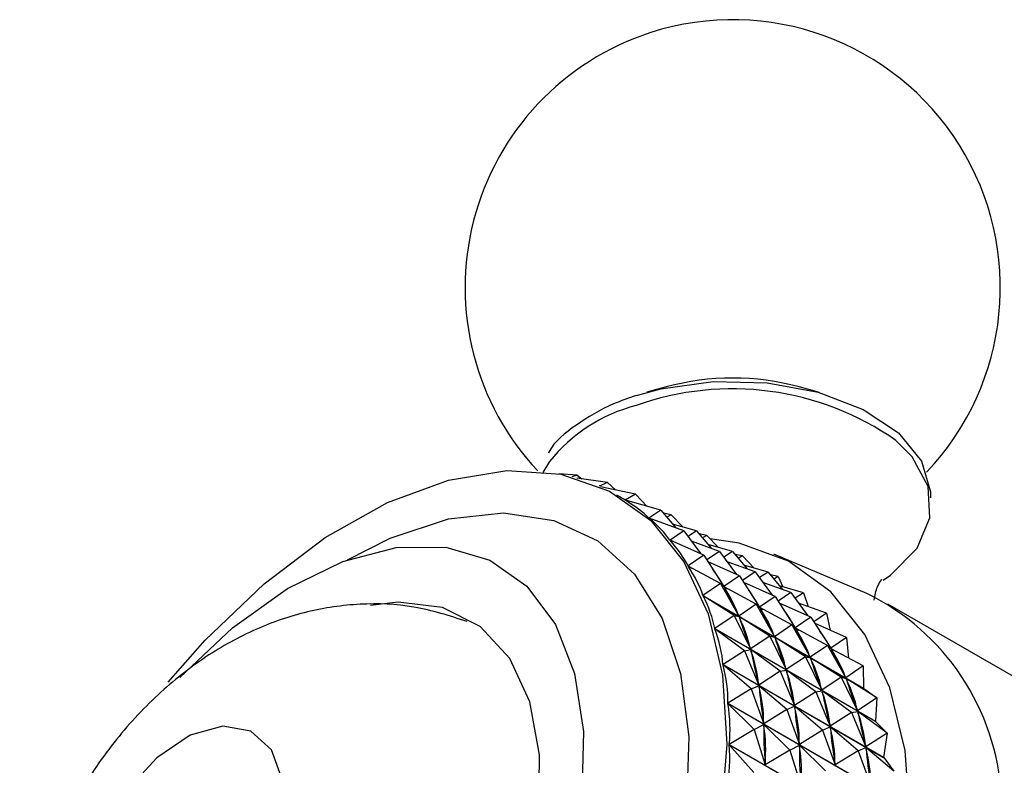
# Model space of a CAD drawing. Units: millimetres. Extents: x 3 to 2496, y 5 to 2495.
# Drawn here: x 1978 to 2002, y 561 to 579 of the extents above; entities that cross this region are included whole.
import ezdxf

# ---------------------------------------------------------------- set-up
doc = ezdxf.new("R2010")
doc.units = ezdxf.units.MM

msp = doc.modelspace()

# ---------------------------------------------------------------- linework, layer by layer
at = {"color": 7, "linetype": 'Continuous', "lineweight": 25}
for p, q in [((1994.128, 570.49), (1993.659, 570.36)), ((1997.822, 570.36), (1997.353, 570.49)), ((1991.292, 568.676), (1991.129, 568.413)), ((1991.964, 568.347), (1991.514, 568.382)), ((1991.964, 568.347), (1991.832, 568.311)), ((1992.698, 568.172), (1991.951, 568.278)), ((1991.964, 568.347), (1992.075, 568.26)), ((1992.698, 568.172), (1992.5, 568.08)), ((1993.379, 567.887), (1992.533, 568.065)), ((1992.698, 568.172), (1992.903, 567.987)), ((1993.003, 567.82), (1992.927, 567.864)), ((1993.379, 567.887), (1993.129, 567.743)), ((1993.379, 567.887), (1993.665, 567.59)), ((1993.129, 567.743), (1993.136, 567.74)), ((1993.999, 567.495), (1993.135, 567.74)), ((1993.999, 567.495), (1993.707, 567.308)), ((1993.707, 567.308), (1993.719, 567.301)), ((1994.554, 566.999), (1993.712, 567.304)), ((1993.999, 567.495), (1994.356, 567.071)), ((1994.245, 567.387), (1994.057, 567.427)), ((1994.245, 567.387), (1994.141, 567.327)), ((1994.245, 567.387), (1994.531, 567.09)), ((1994.865, 566.995), (1994.28, 567.161)), ((1994.554, 566.999), (1994.218, 566.773)), ((1994.554, 566.999), (1994.968, 566.436)), ((1994.865, 566.995), (1994.656, 566.861)), ((1994.865, 566.995), (1995.222, 566.571)), ((1995.111, 566.887), (1994.923, 566.927)), ((1995.111, 566.887), (1995.007, 566.827)), ((1995.111, 566.887), (1995.398, 566.59)), ((1994.218, 566.773), (1994.242, 566.759)), ((1995.038, 566.405), (1994.222, 566.768)), ((1995.42, 566.499), (1994.742, 566.744)), ((1995.732, 566.495), (1995.147, 566.661)), ((1995.038, 566.405), (1994.656, 566.144)), ((1995.038, 566.405), (1995.526, 565.646)), ((1995.42, 566.499), (1995.111, 566.291)), ((1995.42, 566.499), (1995.834, 565.936)), ((1995.732, 566.495), (1995.522, 566.361)), ((1995.732, 566.495), (1996.088, 566.071)), ((1995.977, 566.387), (1995.789, 566.426)), ((1995.977, 566.387), (1995.873, 566.327)), ((1995.977, 566.387), (1996.264, 566.089)), ((1998.999, 565.473), (1996.739, 566.432)), ((1994.656, 566.144), (1994.749, 566.09)), ((1995.447, 565.717), (1994.66, 566.138)), ((1995.905, 565.905), (1995.142, 566.244)), ((1996.287, 565.999), (1995.608, 566.244)), ((1996.598, 565.995), (1996.013, 566.161)), ((1995.905, 565.905), (1995.526, 565.646)), ((1995.905, 565.905), (1996.392, 565.146)), ((1996.287, 565.999), (1995.977, 565.791)), ((1996.287, 565.999), (1996.701, 565.436)), ((1996.598, 565.995), (1996.388, 565.861)), ((1996.598, 565.995), (1996.954, 565.571)), ((1996.844, 565.887), (1996.655, 565.926)), ((1996.844, 565.887), (1996.739, 565.827)), ((1996.844, 565.887), (1996.962, 565.637)), ((1995.447, 565.717), (1995.019, 565.426)), ((1995.447, 565.717), (1995.889, 564.928)), ((1995.447, 565.717), (1995.533, 565.634)), ((1995.524, 565.643), (1995.615, 565.59)), ((1995.533, 565.634), (1995.546, 565.608)), ((1996.313, 565.217), (1995.533, 565.634)), ((1996.771, 565.405), (1996.008, 565.744)), ((1997.153, 565.499), (1996.474, 565.744)), ((1997.464, 565.495), (1996.879, 565.661)), ((1995.019, 565.426), (1998.921, 563.173)), ((1998.924, 563.167), (1995.022, 565.419)), ((1995.777, 564.942), (1995.022, 565.419)), ((1996.771, 565.405), (1996.392, 565.146)), ((1996.771, 565.405), (1997.258, 564.646)), ((1997.153, 565.499), (1996.844, 565.291)), ((1997.153, 565.499), (1997.567, 564.936)), ((1997.464, 565.495), (1997.255, 565.361)), ((1997.464, 565.495), (1997.574, 565.16)), ((1996.313, 565.217), (1995.889, 564.928)), ((1996.313, 565.217), (1996.756, 564.428)), ((1996.313, 565.217), (1996.399, 565.134)), ((1996.39, 565.143), (1996.481, 565.09)), ((1996.399, 565.134), (1996.412, 565.108)), ((1997.18, 564.717), (1996.399, 565.134)), ((1997.637, 564.905), (1996.874, 565.244)), ((1998.019, 564.999), (1997.34, 565.244)), ((2005.872, 561.546), (1999.508, 565.219)), ((1995.777, 564.942), (1995.303, 564.626)), ((1995.777, 564.942), (1996.174, 564.129)), ((1995.777, 564.942), (1995.895, 564.915)), ((1995.876, 564.954), (1995.889, 564.928)), ((1995.895, 564.915), (1995.905, 564.886)), ((1996.643, 564.442), (1995.895, 564.915)), ((1997.637, 564.905), (1997.258, 564.646)), ((1997.637, 564.905), (1998.125, 564.146)), ((1998.019, 564.999), (1997.71, 564.791)), ((1998.019, 564.999), (1998.107, 564.581)), ((1997.18, 564.717), (1996.756, 564.428)), ((1997.18, 564.717), (1997.622, 563.928)), ((1997.18, 564.717), (1997.265, 564.634)), ((1997.256, 564.643), (1997.348, 564.59)), ((1998.503, 564.405), (1997.74, 564.744)), ((1995.303, 564.626), (1999.205, 562.374)), ((1999.207, 562.366), (1995.305, 564.619)), ((1996.025, 564.088), (1995.305, 564.619)), ((1996.643, 564.442), (1996.174, 564.129)), ((1996.643, 564.442), (1997.04, 563.629)), ((1996.643, 564.442), (1996.761, 564.415)), ((1996.743, 564.454), (1996.756, 564.428)), ((1997.509, 563.942), (1996.761, 564.415)), ((1996.761, 564.415), (1996.771, 564.386)), ((1997.265, 564.634), (1997.278, 564.608)), ((1998.046, 564.217), (1997.265, 564.634)), ((1998.503, 564.405), (1998.125, 564.146)), ((1998.503, 564.405), (1998.556, 563.907)), ((1996.163, 564.157), (1996.174, 564.129)), ((1998.046, 564.217), (1997.622, 563.928)), ((1998.046, 564.217), (1998.488, 563.428)), ((1998.046, 564.217), (1998.132, 564.134)), ((1996.025, 564.088), (1995.505, 563.752)), ((1996.025, 564.088), (1996.178, 564.114)), ((1996.025, 564.088), (1996.376, 563.255)), ((1996.178, 564.114), (1996.185, 564.083)), ((1996.891, 563.588), (1996.178, 564.114)), ((1997.509, 563.942), (1997.04, 563.629)), ((1997.509, 563.942), (1997.906, 563.129)), ((1997.509, 563.942), (1997.627, 563.915)), ((1997.609, 563.954), (1997.622, 563.928)), ((1998.123, 564.143), (1998.214, 564.09)), ((1998.132, 564.134), (1998.145, 564.108)), ((1998.912, 563.717), (1998.132, 564.134)), ((1995.505, 563.752), (1999.407, 561.499)), ((1999.408, 561.492), (1995.507, 563.744)), ((1996.188, 563.162), (1995.507, 563.744)), ((1998.376, 563.442), (1997.627, 563.915)), ((1997.627, 563.915), (1997.638, 563.886)), ((1998.912, 563.717), (1998.488, 563.428)), ((1998.912, 563.717), (1998.921, 563.173)), ((1996.891, 563.588), (1996.376, 563.255)), ((1996.891, 563.588), (1997.044, 563.614)), ((1996.891, 563.588), (1997.242, 562.755)), ((1997.03, 563.657), (1997.04, 563.629)), ((1997.757, 563.088), (1997.044, 563.614)), ((1997.044, 563.614), (1997.051, 563.583)), ((1998.376, 563.442), (1997.906, 563.129)), ((1998.376, 563.442), (1998.772, 562.629)), ((1998.376, 563.442), (1998.494, 563.415)), ((1998.475, 563.454), (1998.488, 563.428)), ((1996.188, 563.162), (1996.379, 563.239)), ((1996.369, 563.286), (1996.376, 563.255)), ((1996.379, 563.239), (1996.383, 563.205)), ((1997.054, 562.662), (1996.379, 563.239)), ((1999.242, 562.942), (1998.494, 563.415)), ((1998.494, 563.415), (1998.504, 563.386)), ((1996.188, 563.162), (1995.623, 562.812)), ((1996.188, 563.162), (1996.495, 562.315)), ((1997.757, 563.088), (1997.242, 562.755)), ((1997.757, 563.088), (1997.91, 563.114)), ((1997.757, 563.088), (1998.108, 562.255)), ((1997.896, 563.157), (1997.906, 563.129)), ((1998.623, 562.588), (1997.91, 563.114)), ((1997.91, 563.114), (1997.918, 563.083)), ((1998.924, 563.167), (1999.242, 562.942)), ((1995.623, 562.812), (1999.525, 560.559)), ((1999.526, 560.551), (1995.624, 562.803)), ((1996.265, 562.172), (1995.624, 562.803)), ((1997.054, 562.662), (1997.245, 562.739)), ((1997.235, 562.786), (1997.242, 562.755)), ((1997.92, 562.162), (1997.245, 562.739)), ((1997.245, 562.739), (1997.249, 562.705)), ((1999.242, 562.942), (1998.772, 562.629)), ((1999.242, 562.942), (1999.205, 562.374)), ((1997.054, 562.662), (1996.495, 562.315)), ((1997.054, 562.662), (1997.361, 561.814)), ((1998.623, 562.588), (1998.108, 562.255)), ((1998.623, 562.588), (1998.776, 562.614)), ((1998.623, 562.588), (1998.975, 561.755)), ((1998.762, 562.657), (1998.772, 562.629)), ((1999.489, 562.088), (1998.776, 562.614)), ((1998.776, 562.614), (1998.784, 562.583)), ((1996.265, 562.172), (1996.496, 562.298)), ((1996.49, 562.348), (1996.495, 562.315)), ((1996.496, 562.298), (1996.497, 562.262)), ((1997.131, 561.672), (1996.496, 562.298)), ((1998.101, 562.286), (1998.108, 562.255)), ((1999.207, 562.366), (1999.205, 562.374)), ((1999.207, 562.366), (1999.489, 562.088)), ((1996.265, 562.172), (1995.657, 561.814)), ((1996.265, 562.172), (1996.528, 561.317)), ((1997.92, 562.162), (1997.361, 561.814)), ((1997.92, 562.162), (1998.111, 562.239)), ((1997.92, 562.162), (1998.227, 561.314)), ((1998.786, 561.661), (1998.111, 562.239)), ((1998.111, 562.239), (1998.115, 562.205)), ((1999.489, 562.088), (1998.975, 561.755)), ((1999.489, 562.088), (1999.407, 561.499)), ((1995.657, 561.814), (1999.559, 559.561)), ((1999.559, 559.552), (1995.657, 561.805)), ((1996.255, 561.129), (1995.657, 561.805)), ((1997.131, 561.672), (1997.362, 561.798)), ((1997.357, 561.848), (1997.361, 561.814)), ((1997.997, 561.172), (1997.362, 561.798)), ((1997.362, 561.798), (1997.363, 561.762)), ((1998.967, 561.786), (1998.975, 561.755)), ((1997.131, 561.672), (1996.528, 561.317)), ((1997.131, 561.672), (1997.395, 560.817)), ((1998.786, 561.661), (1998.227, 561.314)), ((1998.786, 561.661), (1998.977, 561.739)), ((1998.786, 561.661), (1999.093, 560.814)), ((1999.652, 561.161), (1998.977, 561.739)), ((1998.977, 561.739), (1998.982, 561.705)), ((1996.527, 561.353), (1996.528, 561.317)), ((1998.223, 561.348), (1998.227, 561.314)), ((1999.408, 561.492), (1999.407, 561.499)), ((1999.408, 561.492), (1999.652, 561.161))]:
    msp.add_line(p, q, dxfattribs=at)
at = {"color": 7, "linetype": 'Continuous', "lineweight": 25, "flags": 128}
for points in [[(1993.401, 570.283), (1993.992, 570.444), (1995.265, 570.62), (1996.574, 570.592), (1997.82, 570.361), (1998.912, 569.944), (1999.77, 569.373), (2000.328, 568.689), (2000.546, 567.944), (2000.547, 567.8)], [(1999.397, 565.797), (1999.57, 565.92), (2000.217, 566.579), (2000.532, 567.315), (2000.491, 568.072), (2000.099, 568.794), (1999.705, 569.189)], [(1982.03, 563.321), (1982.926, 564.344), (1984.357, 565.713), (1985.846, 566.836), (1987.353, 567.682), (1988.835, 568.228), (1990.254, 568.46), (1991.569, 568.371), (1992.745, 567.963), (1993.75, 567.248), (1994.557, 566.245), (1995.144, 564.981), (1995.494, 563.491), (1995.598, 561.816), (1995.454, 560.001)], [(2000.054, 559.958), (1999.93, 561.667), (1999.559, 563.188), (1998.953, 564.482), (1998.125, 565.515), (1997.099, 566.261), (1995.9, 566.699), (1995.191, 566.803)], [(1982.31, 563.44), (1983.593, 564.646), (1984.928, 565.594), (1986.268, 566.25), (1987.565, 566.59), (1988.772, 566.602), (1989.844, 566.285), (1990.744, 565.65), (1991.438, 564.722), (1991.902, 563.533), (1992.119, 562.126), (1992.08, 560.552)], [(1987.404, 552.466), (1988.504, 553.803), (1989.453, 555.301), (1990.211, 556.896), (1990.743, 558.518), (1991.028, 560.095), (1991.052, 561.56), (1990.814, 562.847), (1990.325, 563.901), (1989.605, 564.676), (1988.688, 565.137), (1987.612, 565.265), (1986.941, 565.185)], [(1979.887, 557.639), (1980.021, 556.789), (1980.409, 556.185), (1981.008, 555.894), (1981.754, 555.947), (1982.566, 556.338), (1983.356, 557.025), (1984.038, 557.933), (1984.538, 558.964), (1984.803, 560.007), (1984.803, 560.948), (1984.538, 561.685), (1984.038, 562.138), (1983.356, 562.259), (1982.566, 562.034), (1981.754, 561.488), (1981.008, 560.679), (1980.409, 559.696), (1980.021, 558.645), (1979.887, 557.639)]]:
    msp.add_lwpolyline(points, dxfattribs=at)
at = {"color": 8, "linetype": 'Continuous', "lineweight": 25, "flags": 128}
msp.add_lwpolyline([(1986.384, 566.292), (1987.422, 566.819), (1988.834, 567.285), (1990.172, 567.43), (1991.395, 567.251), (1992.467, 566.752), (1993.354, 565.949), (1994.03, 564.866), (1994.474, 563.535), (1994.673, 561.999), (1994.621, 560.302)], dxfattribs=at)
at = {"color": 7, "linetype": 'Continuous', "lineweight": 25}
for centre, radius, start, end in [((1995.741, 572.901), 6.5, 316.4131, 107.8504), ((1995.741, 572.901), 6.5, 107.8504, 223.2192), ((1995.741, 564.546), 6.158, 74.8184, 105.1816), ((1996.442, 560.23), 5.834, 3.2931, 63.9988), ((1992.94, 560.624), 6.502, 23.0228, 23.0855)]:
    msp.add_arc(centre, radius, start, end, dxfattribs=at)
at = {"color": 8, "linetype": 'Continuous', "lineweight": 25}
for centre, radius, start, end in [((1995.728, 563.504), 6.938, 55.0293, 109.6618), ((1994.383, 566.207), 3.956, 104.4819, 141.3777)]:
    msp.add_arc(centre, radius, start, end, dxfattribs=at)
at = {"color": 7, "linetype": 'Continuous', "lineweight": 25}
for centre, major_axis, ratio, start_param, end_param in [((1965.276, 568.931), (28.349, -1.82), 0.109128, 0.194469, 0.217097), ((1965.276, 568.931), (28.801, -2.362), 0.142128, 0.172667, 0.268499), ((1965.276, 568.931), (29.198, -2.955), 0.173121, 0.151439, 0.247271), ((1965.276, 568.931), (29.538, -3.598), 0.202187, 0.130921, 0.226753), ((1965.276, 568.931), (29.818, -4.291), 0.229376, 0.111232, 0.207064), ((1966.142, 568.431), (29.538, -3.598), 0.202187, 0.134811, 0.195894), ((2008.669, 543.881), (-13.493, 22.672), 0.022994, 0.276298, 0.364351), ((1966.142, 568.431), (29.818, -4.291), 0.229376, 0.115122, 0.203174), ((1965.276, 568.931), (30.037, -5.033), 0.25472, 0.092479, 0.188311), ((1967.009, 567.931), (29.538, -3.598), 0.202187, 0.134811, 0.195894), ((2008.669, 543.881), (-12.898, 22.242), 0.066719, 0.298468, 0.38652), ((1966.142, 568.431), (30.037, -5.033), 0.25472, 0.096369, 0.184421), ((2009.535, 543.381), (-13.493, 22.672), 0.022994, 0.276298, 0.364351), ((1967.009, 567.931), (29.818, -4.291), 0.229376, 0.115122, 0.203174), ((1967.875, 567.431), (29.538, -3.598), 0.202187, 0.134811, 0.195894), ((1965.276, 568.931), (30.192, -5.823), 0.278224, 0.074753, 0.170585), ((2010.401, 542.881), (-13.493, 22.672), 0.022994, 0.276298, 0.364351), ((1967.875, 567.431), (29.818, -4.291), 0.229376, 0.115122, 0.203174), ((1968.741, 566.931), (29.538, -3.598), 0.202187, 0.134811, 0.195894), ((2009.535, 543.381), (-12.898, 22.242), 0.066719, 0.298468, 0.38652), ((1967.009, 567.931), (30.037, -5.033), 0.25472, 0.096369, 0.184421), ((2008.669, 543.881), (-12.334, 21.746), 0.113428, 0.319998, 0.40805), ((1966.142, 568.431), (30.192, -5.823), 0.278224, 0.078643, 0.166695), ((2011.268, 542.381), (-13.493, 22.672), 0.022994, 0.276298, 0.364351), ((1968.741, 566.931), (29.818, -4.291), 0.229376, 0.115122, 0.203174), ((1965.276, 568.931), (30.282, -6.658), 0.299874, 0.058126, 0.153958), ((2010.401, 542.881), (-12.898, 22.242), 0.066719, 0.298468, 0.38652), ((1967.875, 567.431), (30.037, -5.033), 0.25472, 0.096369, 0.184421), ((2009.535, 543.381), (-12.334, 21.746), 0.113428, 0.319998, 0.40805), ((1967.009, 567.931), (30.192, -5.823), 0.278224, 0.078643, 0.166695), ((2008.669, 543.881), (-11.808, 21.184), 0.163419, 0.340462, 0.428514), ((1966.142, 568.431), (30.282, -6.658), 0.299874, 0.062016, 0.150068), ((2011.268, 542.381), (-12.898, 22.242), 0.066719, 0.298468, 0.38652), ((1968.741, 566.931), (30.037, -5.033), 0.25472, 0.096369, 0.184421), ((2010.401, 542.881), (-12.334, 21.746), 0.113428, 0.319998, 0.40805), ((1967.875, 567.431), (30.192, -5.823), 0.278224, 0.078643, 0.166695), ((1965.276, 568.931), (30.305, -7.537), 0.319639, 0.042651, 0.138483), ((2009.535, 543.381), (-11.808, 21.184), 0.163419, 0.340462, 0.428514), ((1967.009, 567.931), (30.282, -6.658), 0.299874, 0.062016, 0.150068), ((2011.268, 542.381), (-12.334, 21.746), 0.113428, 0.319998, 0.40805), ((1968.741, 566.931), (30.192, -5.823), 0.278224, 0.078643, 0.166695), ((2008.669, 543.881), (-11.326, 20.558), 0.217025, 0.359274, 0.447326), ((1966.142, 568.431), (30.305, -7.537), 0.319639, 0.046541, 0.134593), ((2010.401, 542.881), (-11.808, 21.184), 0.163419, 0.340462, 0.428514), ((1967.875, 567.431), (30.282, -6.658), 0.299874, 0.062016, 0.150068), ((1965.276, 568.931), (30.26, -8.456), 0.33747, 0.028353, 0.124185), ((2009.535, 543.381), (-11.326, 20.558), 0.217025, 0.359274, 0.447326), ((1967.009, 567.931), (30.305, -7.537), 0.319639, 0.046541, 0.134593), ((2011.268, 542.381), (-11.808, 21.184), 0.163419, 0.340462, 0.428514), ((1968.741, 566.931), (30.282, -6.658), 0.299874, 0.062016, 0.150068)]:
    msp.add_ellipse(centre, major_axis=major_axis, ratio=ratio, start_param=start_param, end_param=end_param, dxfattribs=at)
for points, knots in [([(1993.397, 570.282), (1993.21, 570.216), (1992.665, 570.024), (1991.925, 569.578), (1991.395, 569.157), (1991.269, 568.898), (1991.263, 568.885)], [0, 0, 0, 0, 0.202445, 0.589863, 0.979479, 1, 1, 1, 1]), ([(1999.174, 565.318), (1999.196, 565.432), (1999.246, 565.687), (1999.387, 565.841), (1999.352, 565.809), (1999.346, 565.803)], [0, 0, 0, 0, 0.400654, 0.896052, 1, 1, 1, 1]), ([(1989.289, 564.797), (1988.863, 564.933), (1988.018, 565.202), (1986.691, 565.254), (1985.392, 565.067), (1984.127, 564.631), (1982.905, 563.955), (1981.74, 563.032), (1980.674, 561.873), (1979.756, 560.513), (1979.033, 558.996), (1978.57, 557.421), (1978.429, 556.272), (1978.423, 555.68), (1978.422, 555.598)], [0, 0, 0, 0, 0.081919, 0.162409, 0.242379, 0.323907, 0.409077, 0.499293, 0.594031, 0.690801, 0.789337, 0.89102, 0.98488, 1, 1, 1, 1])]:
    msp.add_open_spline(points, degree=3, knots=knots, dxfattribs=at)

doc.saveas('drawing.dxf')
